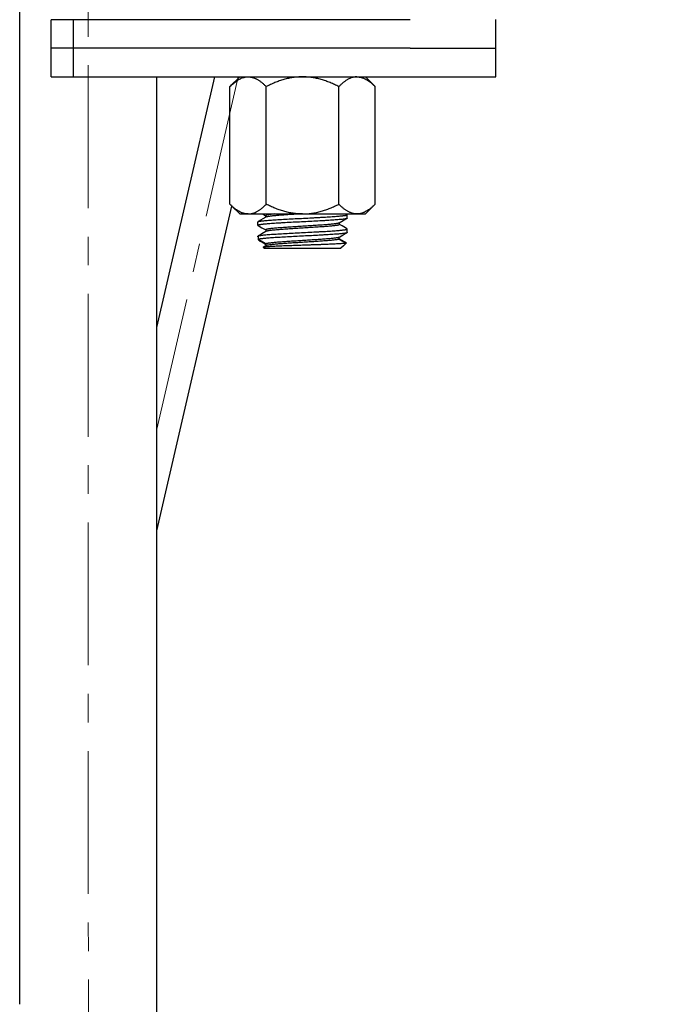
# Model space of a CAD drawing. Units: millimetres. Extents: x 72 to 9921, y -938 to 626.
# Drawn here: x 9455 to 9513, y -470 to -384 of the extents above; entities that cross this region are included whole.
import ezdxf

# ---------------------------------------------------------------- set-up
doc = ezdxf.new("R2010")
doc.units = ezdxf.units.MM
doc.header["$MEASUREMENT"] = 0
doc.linetypes.add('CENTER', pattern=[2, 1.25, -0.25, 0.25, -0.25])
doc.layers.add('Centerline', color=4, linetype='CENTER', lineweight=15)
doc.layers.add('Dimensions', color=7, linetype='Continuous')
doc.styles.get("Standard").update_dxf_attribs({"font": 'helr45w_0.ttf'})
doc.dimstyles.get("Standard").update_dxf_attribs({"dimscale": 5, "dimtxt": 2.5, "dimasz": 0.8, "dimexe": 1, "dimexo": 1, "dimgap": 1, "dimtad": 2, "dimtih": 1, "dimtoh": 1, "dimdec": 0, "dimzin": 0, "dimdsep": 46, "dimtxsty": 'Standard', "dimblk": 'DOT', "dimcen": 2, "dimclrd": 1, "dimclre": 1, "dimclrt": 1, "dimadec": 0, "dimazin": 0, "dimtfac": 1, "dimtdec": 0, "dimtofl": 0, "dimtmove": 0, "dimatfit": 3, "dimfxl": 1, "dimtolj": 1, "dimtzin": 0, "dimarcsym": 0})

# ---------------------------------------------------------------- blocks, each defined once
blk = doc.blocks.new('_Dot')
at = {"color": 0, "linetype": 'ByBlock', "lineweight": -2}
blk.add_line((-0.5, 0), (-1, 0), dxfattribs=at)
at = {"color": 0, "linetype": 'ByBlock', "const_width": 0.5}
blk.add_lwpolyline([(-0.25, 0, 1), (0.25, 0, 1)], format="xyb", close=True, dxfattribs=at)
blk = doc.blocks.new('*D18')
at = {"layer": 'Dimensions', "color": 1, "lineweight": -2, "transparency": 16777216}
for p, q in [((9501.959, -354.12), (9550.146, -354.12)), ((9545.146, -358.12), (9545.146, -580.687)), ((9466.324, -584.687), (9550.146, -584.687))]:
    blk.add_line(p, q, dxfattribs=at)
at = {"layer": 'Dimensions', "color": 1, "lineweight": -2, "transparency": 16777216, "xscale": 4, "yscale": 4, "zscale": 4}
for p, rotation in [((9545.146, -354.12), 90), ((9545.146, -584.687), 270)]:
    blk.add_blockref('_Dot', p, dxfattribs=dict(at, rotation=rotation))
at = {"layer": 'Dimensions', "color": 1, "transparency": 16777216, "insert": (9564.054, -469.403), "char_height": 12.5, "attachment_point": 5}
blk.add_mtext('\\A1;390', dxfattribs=at)

msp = doc.modelspace()

# ---------------------------------------------------------------- linework, layer by layer
at = {"color": 7, "linetype": 'Continuous'}
for p, q in [((9455.305, -470.264), (9455.298, -354.622)), ((9489.461, -384.118), (9458.063, -384.12)), ((9458.064, -389.12), (9458.063, -384.12)), ((9459.992, -384.12), (9459.992, -389.12)), ((9496.962, -389.117), (9496.961, -384.117)), ((9489.461, -386.618), (9458.064, -386.62)), ((9458.082, -386.62), (9458.064, -386.62)), ((9458.116, -386.62), (9458.082, -386.62)), ((9489.461, -386.618), (9496.961, -386.617)), ((9496.962, -386.617), (9496.943, -386.617)), ((9458.064, -389.12), (9486.462, -389.118)), ((9467.306, -483.848), (9467.3, -389.119)), ((9467.302, -411.043), (9472.362, -389.119)), ((9474.55, -389.119), (9473.699, -389.97)), ((9485.55, -389.118), (9486.401, -389.969)), ((9486.462, -389.118), (9489.462, -389.118)), ((9489.462, -389.118), (9496.962, -389.117)), ((9473.7, -400.268), (9473.699, -389.97)), ((9476.875, -400.268), (9476.875, -389.969)), ((9483.226, -400.267), (9483.226, -389.969)), ((9486.402, -400.267), (9486.401, -389.969)), ((9467.303, -428.825), (9473.857, -400.425)), ((9474.551, -401.119), (9473.7, -400.268)), ((9474.551, -401.119), (9473.857, -400.425)), ((9485.551, -401.118), (9486.402, -400.267)), ((9474.551, -401.119), (9475.288, -401.119)), ((9475.288, -401.119), (9484.814, -401.118)), ((9476.568, -401.119), (9476.824, -401.267)), ((9476.568, -401.119), (9476.824, -401.267)), ((9476.846, -401.394), (9476.588, -401.544)), ((9476.828, -401.259), (9476.828, -401.405)), ((9476.828, -401.27), (9476.828, -401.405)), ((9476.871, -401.384), (9476.846, -401.395)), ((9483.936, -401.164), (9483.857, -401.118)), ((9483.951, -401.493), (9483.951, -401.181)), ((9484.814, -401.118), (9485.551, -401.118)), ((9476.151, -402.119), (9476.151, -401.806)), ((9476.166, -401.789), (9476.189, -401.778)), ((9476.167, -402.136), (9476.485, -402.321)), ((9476.167, -402.136), (9476.485, -402.321)), ((9483.255, -401.905), (9483.229, -401.917)), ((9483.255, -401.905), (9483.617, -401.695)), ((9483.274, -402.041), (9483.274, -401.894)), ((9483.512, -402.168), (9483.279, -402.033)), ((9483.812, -402.342), (9483.512, -402.168)), ((9483.52, -401.752), (9483.935, -401.511)), ((9483.935, -401.511), (9483.913, -401.521)), ((9476.151, -403.121), (9476.151, -403.056)), ((9476.151, -403.121), (9476.176, -403.121)), ((9476.166, -403.039), (9476.189, -403.028)), ((9476.176, -403.121), (9476.183, -403.121)), ((9476.183, -403.394), (9476.183, -403.121)), ((9476.845, -402.645), (9476.492, -402.85)), ((9476.828, -402.509), (9476.828, -402.655)), ((9476.828, -402.52), (9476.828, -402.655)), ((9476.852, -402.641), (9476.846, -402.645)), ((9483.235, -403.165), (9483.312, -403.121)), ((9483.315, -403.121), (9483.312, -403.121)), ((9483.315, -403.121), (9483.618, -402.945)), ((9483.618, -402.945), (9483.936, -402.761)), ((9483.935, -402.413), (9483.812, -402.342)), ((9483.951, -402.743), (9483.951, -402.431)), ((9476.867, -403.728), (9476.183, -403.343)), ((9476.183, -403.394), (9476.335, -403.482)), ((9476.335, -403.482), (9476.715, -403.702)), ((9476.867, -403.885), (9476.603, -404.037)), ((9476.715, -403.702), (9476.84, -403.775)), ((9476.84, -403.775), (9476.867, -403.79)), ((9476.867, -403.885), (9476.867, -403.728)), ((9483.235, -403.165), (9483.235, -403.321)), ((9483.235, -403.259), (9483.262, -403.275)), ((9483.235, -403.321), (9483.864, -403.675)), ((9483.262, -403.275), (9483.382, -403.344)), ((9483.382, -403.344), (9483.749, -403.557)), ((9483.625, -403.912), (9483.414, -404.121)), ((9483.641, -403.896), (9483.625, -403.912)), ((9483.864, -403.675), (9483.641, -403.896)), ((9483.749, -403.557), (9483.886, -403.636)), ((9483.864, -403.675), (9483.897, -403.642)), ((9483.886, -403.636), (9483.897, -403.642)), ((9476.603, -404.037), (9476.653, -404.086)), ((9476.653, -404.086), (9476.688, -404.121)), ((9476.688, -404.121), (9480.051, -404.121)), ((9480.051, -404.121), (9483.414, -404.121))]:
    msp.add_line(p, q, dxfattribs=at)
for points in [[(9476.588, -401.544), (9476.182, -401.78), (9476.166, -401.789)], [(9476.492, -402.85), (9476.182, -403.03), (9476.166, -403.039)], [(9476.485, -402.321), (9476.767, -402.485), (9476.823, -402.517)], [(9476.485, -402.321), (9476.767, -402.485), (9476.823, -402.517)]]:
    msp.add_lwpolyline(points, dxfattribs=at)
for points, knots in [([(9473.699, -389.97), (9473.747, -389.921), (9473.844, -389.828), (9473.993, -389.695), (9474.144, -389.573), (9474.297, -389.462), (9474.453, -389.364), (9474.61, -389.28), (9474.77, -389.212), (9474.879, -389.178), (9474.934, -389.164)], [0, 0, 0, 0, 0.136865, 0.270616, 0.401017, 0.527875, 0.65108, 0.770656, 0.886813, 1, 1, 1, 1]), ([(9474.934, -389.164), (9474.992, -389.149), (9475.109, -389.126), (9475.228, -389.119), (9475.287, -389.119)], [0, 0, 0, 0, 0.502988, 1, 1, 1, 1]), ([(9475.287, -389.119), (9475.322, -389.119), (9475.391, -389.121), (9475.495, -389.133), (9475.598, -389.152), (9475.701, -389.179), (9475.804, -389.214), (9475.905, -389.255), (9476.006, -389.302), (9476.106, -389.356), (9476.206, -389.416), (9476.338, -389.504), (9476.501, -389.627), (9476.691, -389.791), (9476.814, -389.908), (9476.875, -389.969)], [0, 0, 0, 0, 0.056122, 0.112506, 0.169358, 0.226866, 0.285202, 0.344505, 0.404878, 0.46639, 0.529085, 0.592972, 0.724257, 0.860059, 1, 1, 1, 1]), ([(9480.05, -389.118), (9479.981, -389.118), (9479.843, -389.121), (9479.636, -389.133), (9479.429, -389.152), (9479.223, -389.179), (9479.019, -389.213), (9478.748, -389.268), (9478.48, -389.336), (9478.215, -389.415), (9477.952, -389.502), (9477.629, -389.624), (9477.248, -389.788), (9476.998, -389.908), (9476.875, -389.969)], [0, 0, 0, 0, 0.062495, 0.125011, 0.18753, 0.250039, 0.312548, 0.375057, 0.500047, 0.562547, 0.625042, 0.750031, 0.875023, 1, 1, 1, 1]), ([(9483.226, -389.969), (9483.102, -389.907), (9482.915, -389.818), (9482.662, -389.706), (9482.407, -389.6), (9482.148, -389.502), (9481.886, -389.415), (9481.621, -389.336), (9481.352, -389.268), (9481.081, -389.213), (9480.877, -389.179), (9480.671, -389.152), (9480.465, -389.133), (9480.258, -389.121), (9480.119, -389.118), (9480.05, -389.118)], [0, 0, 0, 0, 0.124976, 0.187474, 0.249974, 0.374961, 0.437456, 0.499955, 0.624945, 0.687454, 0.749962, 0.812471, 0.87499, 0.937506, 1, 1, 1, 1]), ([(9484.813, -389.118), (9484.779, -389.118), (9484.709, -389.121), (9484.606, -389.132), (9484.502, -389.152), (9484.364, -389.188), (9484.192, -389.252), (9484.026, -389.337), (9483.895, -389.416), (9483.762, -389.504), (9483.633, -389.601), (9483.507, -389.707), (9483.379, -389.819), (9483.287, -389.908), (9483.226, -389.969)], [0, 0, 0, 0, 0.056129, 0.112507, 0.169348, 0.226855, 0.344445, 0.46628, 0.52897, 0.592862, 0.724191, 0.791581, 0.860043, 1, 1, 1, 1]), ([(9484.813, -389.118), (9484.848, -389.118), (9484.917, -389.121), (9485.021, -389.132), (9485.124, -389.152), (9485.227, -389.179), (9485.33, -389.213), (9485.467, -389.268), (9485.636, -389.354), (9485.833, -389.48), (9486.027, -389.626), (9486.217, -389.79), (9486.34, -389.908), (9486.401, -389.969)], [0, 0, 0, 0, 0.056132, 0.112504, 0.169334, 0.226828, 0.285156, 0.344457, 0.466309, 0.592877, 0.72419, 0.86002, 1, 1, 1, 1]), ([(9475.288, -401.119), (9475.253, -401.119), (9475.184, -401.116), (9475.08, -401.104), (9474.977, -401.085), (9474.874, -401.058), (9474.771, -401.024), (9474.634, -400.968), (9474.465, -400.882), (9474.268, -400.756), (9474.074, -400.61), (9473.884, -400.446), (9473.761, -400.329), (9473.7, -400.268)], [0, 0, 0, 0, 0.056132, 0.112504, 0.169335, 0.226828, 0.285157, 0.344458, 0.46631, 0.592877, 0.724191, 0.86002, 1, 1, 1, 1]), ([(9475.288, -401.119), (9475.322, -401.119), (9475.392, -401.116), (9475.495, -401.104), (9475.599, -401.085), (9475.737, -401.049), (9475.909, -400.984), (9476.075, -400.9), (9476.206, -400.821), (9476.339, -400.733), (9476.468, -400.635), (9476.594, -400.53), (9476.722, -400.417), (9476.814, -400.329), (9476.875, -400.268)], [0, 0, 0, 0, 0.056129, 0.112507, 0.169349, 0.226856, 0.344445, 0.466281, 0.52897, 0.592862, 0.724192, 0.791581, 0.860043, 1, 1, 1, 1]), ([(9480.051, -401.118), (9479.913, -401.118), (9479.705, -401.11), (9479.43, -401.085), (9479.224, -401.058), (9479.019, -401.024), (9478.816, -400.983), (9478.614, -400.935), (9478.347, -400.863), (9478.018, -400.759), (9477.694, -400.637), (9477.439, -400.531), (9477.186, -400.419), (9476.999, -400.329), (9476.875, -400.268)], [0, 0, 0, 0, 0.124997, 0.18753, 0.250054, 0.312567, 0.375077, 0.437582, 0.500081, 0.625065, 0.750042, 0.812536, 0.875029, 1, 1, 1, 1]), ([(9480.051, -401.118), (9480.12, -401.118), (9480.258, -401.116), (9480.465, -401.104), (9480.672, -401.085), (9480.946, -401.049), (9481.286, -400.986), (9481.688, -400.884), (9482.018, -400.779), (9482.278, -400.685), (9482.471, -400.61), (9482.663, -400.53), (9482.916, -400.419), (9483.103, -400.329), (9483.226, -400.267)], [0, 0, 0, 0, 0.062499, 0.125013, 0.187526, 0.250035, 0.375033, 0.500029, 0.625016, 0.687513, 0.750011, 0.812512, 0.875013, 1, 1, 1, 1]), ([(9484.814, -401.118), (9484.779, -401.118), (9484.71, -401.115), (9484.606, -401.104), (9484.503, -401.084), (9484.4, -401.057), (9484.298, -401.023), (9484.196, -400.982), (9484.095, -400.934), (9483.995, -400.88), (9483.895, -400.82), (9483.763, -400.732), (9483.6, -400.609), (9483.41, -400.446), (9483.287, -400.328), (9483.226, -400.267)], [0, 0, 0, 0, 0.056122, 0.112506, 0.169358, 0.226865, 0.285201, 0.344504, 0.404876, 0.466389, 0.529083, 0.592971, 0.724256, 0.860058, 1, 1, 1, 1]), ([(9486.402, -400.267), (9486.341, -400.328), (9486.218, -400.446), (9486.028, -400.609), (9485.834, -400.756), (9485.637, -400.881), (9485.467, -400.968), (9485.331, -401.023), (9485.228, -401.057), (9485.125, -401.084), (9485.022, -401.104), (9484.918, -401.115), (9484.849, -401.118), (9484.814, -401.118)], [0, 0, 0, 0, 0.139981, 0.27581, 0.407124, 0.533691, 0.655543, 0.714844, 0.773173, 0.830666, 0.887496, 0.943868, 1, 1, 1, 1]), ([(9476.189, -401.778), (9476.199, -401.775), (9476.221, -401.768), (9476.259, -401.759), (9476.306, -401.75), (9476.36, -401.74), (9476.423, -401.731), (9476.523, -401.718), (9476.666, -401.702), (9476.86, -401.684), (9477.083, -401.665), (9477.331, -401.647), (9477.603, -401.628), (9477.897, -401.61), (9478.324, -401.584), (9478.892, -401.553), (9479.598, -401.517), (9480.32, -401.48), (9480.92, -401.449), (9481.389, -401.424), (9481.725, -401.405), (9482.046, -401.387), (9482.35, -401.368), (9482.634, -401.35), (9482.895, -401.331), (9483.131, -401.312), (9483.311, -401.297), (9483.441, -401.284), (9483.527, -401.274), (9483.606, -401.265), (9483.677, -401.256), (9483.74, -401.247), (9483.795, -401.237), (9483.842, -401.228), (9483.875, -401.22), (9483.898, -401.214), (9483.912, -401.209), (9483.924, -401.204), (9483.933, -401.2), (9483.941, -401.195), (9483.946, -401.191), (9483.95, -401.186), (9483.951, -401.182), (9483.951, -401.181)], [0, 0, 0, 0, 0.003986, 0.009016, 0.015092, 0.022206, 0.030348, 0.039503, 0.060787, 0.085874, 0.114556, 0.146582, 0.181677, 0.219535, 0.259822, 0.346263, 0.437976, 0.53175, 0.624302, 0.669103, 0.712393, 0.753794, 0.79294, 0.829495, 0.863131, 0.893564, 0.920524, 0.932629, 0.943785, 0.953965, 0.963147, 0.971316, 0.978458, 0.984561, 0.989618, 0.991755, 0.993632, 0.995254, 0.996626, 0.997757, 0.998667, 0.999391, 1, 1, 1, 1]), ([(9477.602, -401.118), (9477.544, -401.124), (9477.433, -401.135), (9477.278, -401.152), (9477.162, -401.167), (9477.081, -401.18), (9477.028, -401.189), (9476.982, -401.197), (9476.942, -401.206), (9476.908, -401.215), (9476.88, -401.224), (9476.86, -401.231), (9476.848, -401.237), (9476.841, -401.242), (9476.836, -401.246), (9476.831, -401.25), (9476.829, -401.255), (9476.828, -401.258), (9476.828, -401.259)], [0, 0, 0, 0, 0.222149, 0.418695, 0.587923, 0.661893, 0.728577, 0.787842, 0.83957, 0.883748, 0.920452, 0.949823, 0.961848, 0.972177, 0.980915, 0.988237, 0.994438, 1, 1, 1, 1]), ([(9479.806, -401.118), (9479.63, -401.129), (9479.367, -401.146), (9479.021, -401.168), (9478.694, -401.189), (9478.312, -401.216), (9477.95, -401.244), (9477.687, -401.267), (9477.514, -401.283), (9477.358, -401.299), (9477.221, -401.316), (9477.104, -401.332), (9477.019, -401.347), (9476.961, -401.358), (9476.926, -401.367), (9476.896, -401.375), (9476.878, -401.381), (9476.871, -401.384)], [0, 0, 0, 0, 0.179835, 0.267357, 0.352506, 0.513183, 0.657149, 0.72176, 0.780907, 0.834157, 0.881086, 0.921358, 0.954707, 0.968709, 0.980916, 0.991339, 1, 1, 1, 1]), ([(9483.951, -401.181), (9483.951, -401.179), (9483.95, -401.176), (9483.947, -401.172), (9483.942, -401.167), (9483.938, -401.165), (9483.936, -401.163)], [0, 0, 0, 0, 0.184477, 0.400843, 0.669148, 1, 1, 1, 1]), ([(9483.913, -401.521), (9483.903, -401.525), (9483.88, -401.531), (9483.842, -401.541), (9483.796, -401.55), (9483.741, -401.559), (9483.678, -401.568), (9483.578, -401.581), (9483.435, -401.597), (9483.24, -401.616), (9483.018, -401.634), (9482.769, -401.653), (9482.497, -401.671), (9482.203, -401.69), (9481.776, -401.715), (9481.209, -401.746), (9480.503, -401.783), (9479.781, -401.82), (9479.069, -401.856), (9478.493, -401.888), (9478.055, -401.913), (9477.751, -401.931), (9477.468, -401.95), (9477.207, -401.968), (9476.971, -401.987), (9476.791, -402.003), (9476.661, -402.016), (9476.575, -402.025), (9476.496, -402.034), (9476.425, -402.044), (9476.362, -402.053), (9476.307, -402.062), (9476.26, -402.071), (9476.227, -402.079), (9476.204, -402.086), (9476.19, -402.09), (9476.178, -402.095), (9476.169, -402.099), (9476.161, -402.104), (9476.155, -402.109), (9476.152, -402.113), (9476.151, -402.117), (9476.151, -402.119)], [0, 0, 0, 0, 0.004, 0.009043, 0.015131, 0.022257, 0.030409, 0.039576, 0.060878, 0.085981, 0.114676, 0.146713, 0.181816, 0.21968, 0.259971, 0.346413, 0.438116, 0.531873, 0.624404, 0.712469, 0.753857, 0.79299, 0.829532, 0.863158, 0.893581, 0.920532, 0.932634, 0.943786, 0.953964, 0.963144, 0.971311, 0.978451, 0.984552, 0.989606, 0.99174, 0.993615, 0.995235, 0.996605, 0.997736, 0.998648, 0.999378, 1, 1, 1, 1]), ([(9476.151, -401.806), (9476.151, -401.805), (9476.152, -401.802), (9476.155, -401.797), (9476.16, -401.793), (9476.163, -401.79), (9476.166, -401.789)], [0, 0, 0, 0, 0.187488, 0.404819, 0.672024, 1, 1, 1, 1]), ([(9476.151, -402.119), (9476.151, -402.12), (9476.152, -402.123), (9476.155, -402.128), (9476.16, -402.133), (9476.164, -402.135), (9476.167, -402.137)], [0, 0, 0, 0, 0.186143, 0.40267, 0.670262, 1, 1, 1, 1]), ([(9483.229, -401.917), (9483.22, -401.921), (9483.199, -401.928), (9483.163, -401.937), (9483.122, -401.946), (9483.053, -401.959), (9482.951, -401.974), (9482.81, -401.992), (9482.645, -402.01), (9482.458, -402.029), (9482.25, -402.048), (9481.936, -402.073), (9481.602, -402.097), (9481.249, -402.12), (9480.967, -402.139), (9480.677, -402.158), (9480.283, -402.183), (9479.886, -402.207), (9479.49, -402.231), (9479.199, -402.249), (9478.915, -402.268), (9478.641, -402.287), (9478.38, -402.306), (9478.061, -402.329), (9477.766, -402.352), (9477.497, -402.378), (9477.35, -402.394), (9477.245, -402.407), (9477.175, -402.416), (9477.11, -402.426), (9477.053, -402.435), (9477.001, -402.444), (9476.956, -402.453), (9476.918, -402.462), (9476.891, -402.469), (9476.872, -402.476), (9476.86, -402.48), (9476.851, -402.485), (9476.843, -402.49), (9476.836, -402.494), (9476.832, -402.499), (9476.829, -402.504), (9476.828, -402.507), (9476.828, -402.509)], [0, 0, 0, 0, 0.004644, 0.010294, 0.016951, 0.024608, 0.042873, 0.064975, 0.090749, 0.120009, 0.152523, 0.187975, 0.266393, 0.308718, 0.352664, 0.397842, 0.443854, 0.536809, 0.58296, 0.628355, 0.672595, 0.71531, 0.756144, 0.79475, 0.863978, 0.893995, 0.920579, 0.932515, 0.943521, 0.953577, 0.962665, 0.970768, 0.977871, 0.983965, 0.989043, 0.991203, 0.993112, 0.994776, 0.996202, 0.997405, 0.998409, 0.999252, 1, 1, 1, 1]), ([(9483.274, -402.041), (9483.274, -402.042), (9483.274, -402.046), (9483.27, -402.05), (9483.266, -402.055), (9483.259, -402.06), (9483.251, -402.064), (9483.236, -402.071), (9483.214, -402.079), (9483.182, -402.088), (9483.142, -402.097), (9483.096, -402.107), (9483.044, -402.116), (9482.984, -402.125), (9482.919, -402.135), (9482.846, -402.144), (9482.738, -402.157), (9482.588, -402.173), (9482.391, -402.192), (9482.173, -402.21), (9481.936, -402.229), (9481.682, -402.248), (9481.415, -402.266), (9481.135, -402.285), (9480.744, -402.31), (9480.245, -402.341), (9479.744, -402.372), (9479.344, -402.397), (9479.052, -402.416), (9478.769, -402.434), (9478.497, -402.453), (9478.239, -402.472), (9477.997, -402.491), (9477.774, -402.509), (9477.57, -402.528), (9477.389, -402.546), (9477.232, -402.565), (9477.116, -402.581), (9477.036, -402.594), (9476.986, -402.603), (9476.942, -402.613), (9476.906, -402.622), (9476.876, -402.631), (9476.859, -402.638), (9476.852, -402.641)], [0, 0, 0, 0, 0.000739, 0.00158, 0.002593, 0.003819, 0.005277, 0.006981, 0.011148, 0.016348, 0.022584, 0.029849, 0.038131, 0.047417, 0.057692, 0.068939, 0.081139, 0.108319, 0.139051, 0.173016, 0.209854, 0.249233, 0.290846, 0.334362, 0.379382, 0.472284, 0.566272, 0.612627, 0.657992, 0.701976, 0.7442, 0.784304, 0.821949, 0.856792, 0.888493, 0.916721, 0.94127, 0.962015, 0.970918, 0.978815, 0.985685, 0.991509, 0.996276, 1, 1, 1, 1]), ([(9483.951, -401.493), (9483.951, -401.495), (9483.95, -401.498), (9483.947, -401.503), (9483.942, -401.507), (9483.937, -401.51), (9483.935, -401.511)], [0, 0, 0, 0, 0.185198, 0.401529, 0.669496, 1, 1, 1, 1]), ([(9476.151, -403.056), (9476.151, -403.055), (9476.152, -403.052), (9476.155, -403.047), (9476.16, -403.043), (9476.163, -403.04), (9476.166, -403.039)], [0, 0, 0, 0, 0.186552, 0.403719, 0.671305, 1, 1, 1, 1]), ([(9483.936, -402.761), (9483.933, -402.763), (9483.926, -402.766), (9483.91, -402.772), (9483.885, -402.78), (9483.849, -402.789), (9483.805, -402.798), (9483.754, -402.807), (9483.669, -402.82), (9483.545, -402.835), (9483.375, -402.853), (9483.177, -402.871), (9482.952, -402.889), (9482.704, -402.907), (9482.433, -402.925), (9482.143, -402.943), (9481.835, -402.961), (9481.397, -402.986), (9480.827, -403.016), (9480.127, -403.052), (9479.425, -403.088), (9478.744, -403.124), (9478.2, -403.154), (9477.792, -403.179), (9477.512, -403.197), (9477.254, -403.215), (9477.019, -403.233), (9476.809, -403.251), (9476.627, -403.269), (9476.492, -403.285), (9476.399, -403.297), (9476.341, -403.306), (9476.29, -403.315), (9476.247, -403.324), (9476.212, -403.333), (9476.192, -403.339), (9476.183, -403.343)], [0, 0, 0, 0, 0.001289, 0.002814, 0.006591, 0.011358, 0.017122, 0.023875, 0.031607, 0.049959, 0.072045, 0.097683, 0.126672, 0.158768, 0.19371, 0.231209, 0.270951, 0.312612, 0.400277, 0.491293, 0.582635, 0.671273, 0.754264, 0.792771, 0.828852, 0.862212, 0.89257, 0.919685, 0.943326, 0.963309, 0.97188, 0.979479, 0.986094, 0.99172, 0.996353, 1, 1, 1, 1]), ([(9476.189, -403.028), (9476.199, -403.025), (9476.221, -403.018), (9476.259, -403.009), (9476.306, -403), (9476.36, -402.99), (9476.423, -402.981), (9476.523, -402.968), (9476.666, -402.952), (9476.86, -402.934), (9477.083, -402.915), (9477.331, -402.897), (9477.603, -402.878), (9477.897, -402.86), (9478.325, -402.834), (9478.892, -402.803), (9479.598, -402.767), (9480.32, -402.73), (9480.92, -402.699), (9481.389, -402.674), (9481.725, -402.655), (9482.046, -402.637), (9482.35, -402.618), (9482.634, -402.6), (9482.895, -402.581), (9483.131, -402.562), (9483.311, -402.547), (9483.441, -402.534), (9483.527, -402.524), (9483.606, -402.515), (9483.677, -402.506), (9483.74, -402.497), (9483.795, -402.487), (9483.842, -402.478), (9483.875, -402.47), (9483.898, -402.464), (9483.912, -402.459), (9483.924, -402.454), (9483.933, -402.45), (9483.941, -402.445), (9483.947, -402.441), (9483.95, -402.436), (9483.951, -402.432), (9483.951, -402.431)], [0, 0, 0, 0, 0.003988, 0.009018, 0.015094, 0.022208, 0.03035, 0.039505, 0.060789, 0.085875, 0.114557, 0.146583, 0.181677, 0.219535, 0.259822, 0.346263, 0.437975, 0.531749, 0.624301, 0.669101, 0.712391, 0.753792, 0.792938, 0.829493, 0.863129, 0.893562, 0.920521, 0.932627, 0.943782, 0.953962, 0.963145, 0.971314, 0.978455, 0.984559, 0.989615, 0.991751, 0.993628, 0.99525, 0.996621, 0.997752, 0.998662, 0.999387, 1, 1, 1, 1]), ([(9483.951, -402.431), (9483.951, -402.429), (9483.95, -402.426), (9483.947, -402.421), (9483.942, -402.417), (9483.938, -402.414), (9483.935, -402.413)], [0, 0, 0, 0, 0.184719, 0.401066, 0.669256, 1, 1, 1, 1]), ([(9483.951, -402.743), (9483.951, -402.745), (9483.95, -402.748), (9483.947, -402.753), (9483.942, -402.757), (9483.938, -402.76), (9483.936, -402.761)], [0, 0, 0, 0, 0.187205, 0.404106, 0.67132, 1, 1, 1, 1]), ([(9480.051, -403.857), (9479.84, -403.865), (9479.527, -403.876), (9479.113, -403.89), (9478.813, -403.901), (9478.524, -403.912), (9478.248, -403.923), (9477.987, -403.935), (9477.743, -403.946), (9477.518, -403.957), (9477.313, -403.968), (9477.132, -403.979), (9476.975, -403.99), (9476.86, -404), (9476.781, -404.008), (9476.732, -404.014), (9476.69, -404.02), (9476.655, -404.025), (9476.626, -404.031), (9476.61, -404.035), (9476.603, -404.037)], [0, 0, 0, 0, 0.18312, 0.272565, 0.35961, 0.443596, 0.523866, 0.599773, 0.670695, 0.736091, 0.795438, 0.848226, 0.89396, 0.932254, 0.948525, 0.962835, 0.975155, 0.985465, 0.993748, 1, 1, 1, 1]), ([(9483.235, -403.165), (9483.227, -403.168), (9483.208, -403.174), (9483.176, -403.183), (9483.139, -403.192), (9483.077, -403.204), (9482.985, -403.219), (9482.858, -403.237), (9482.708, -403.254), (9482.538, -403.271), (9482.348, -403.289), (9482.141, -403.306), (9481.917, -403.324), (9481.591, -403.348), (9481.156, -403.377), (9480.613, -403.412), (9480.051, -403.447), (9479.49, -403.481), (9478.946, -403.516), (9478.512, -403.545), (9478.186, -403.569), (9477.962, -403.587), (9477.754, -403.604), (9477.564, -403.622), (9477.394, -403.639), (9477.245, -403.657), (9477.117, -403.674), (9477.025, -403.689), (9476.963, -403.701), (9476.926, -403.71), (9476.894, -403.718), (9476.876, -403.725), (9476.868, -403.728)], [0, 0, 0, 0, 0.004159, 0.009246, 0.015261, 0.022199, 0.038808, 0.058967, 0.082534, 0.109343, 0.139182, 0.171829, 0.207027, 0.244503, 0.325114, 0.411163, 0.499976, 0.588791, 0.674846, 0.755466, 0.792946, 0.82815, 0.8608, 0.890644, 0.917457, 0.941028, 0.961191, 0.977798, 0.984733, 0.990746, 0.995833, 1, 1, 1, 1]), ([(9483.235, -403.321), (9483.227, -403.324), (9483.208, -403.331), (9483.176, -403.339), (9483.139, -403.348), (9483.077, -403.36), (9482.985, -403.376), (9482.858, -403.393), (9482.708, -403.411), (9482.538, -403.428), (9482.348, -403.445), (9482.061, -403.469), (9481.665, -403.499), (9481.249, -403.528), (9480.894, -403.551), (9480.617, -403.568), (9480.335, -403.585), (9480.051, -403.603), (9479.767, -403.621), (9479.395, -403.644), (9478.946, -403.672), (9478.512, -403.702), (9478.186, -403.726), (9477.962, -403.743), (9477.754, -403.761), (9477.564, -403.778), (9477.394, -403.795), (9477.245, -403.813), (9477.117, -403.83), (9477.025, -403.845), (9476.963, -403.858), (9476.926, -403.867), (9476.894, -403.875), (9476.876, -403.881), (9476.868, -403.885)], [0, 0, 0, 0, 0.004159, 0.009245, 0.015261, 0.022199, 0.038813, 0.058979, 0.082551, 0.109363, 0.139204, 0.171852, 0.244531, 0.325148, 0.367658, 0.411198, 0.455429, 0.500008, 0.544587, 0.588817, 0.674866, 0.755479, 0.792955, 0.828155, 0.860803, 0.890643, 0.917454, 0.941024, 0.961188, 0.977801, 0.98474, 0.990755, 0.995842, 1, 1, 1, 1]), ([(9483.864, -403.675), (9483.853, -403.677), (9483.83, -403.681), (9483.792, -403.687), (9483.746, -403.692), (9483.671, -403.7), (9483.56, -403.71), (9483.406, -403.721), (9483.227, -403.732), (9483.022, -403.743), (9482.795, -403.754), (9482.546, -403.765), (9482.278, -403.777), (9481.992, -403.788), (9481.691, -403.8), (9481.378, -403.811), (9481.055, -403.823), (9480.611, -403.838), (9480.276, -403.849), (9480.051, -403.857)], [0, 0, 0, 0, 0.008256, 0.018412, 0.030453, 0.044361, 0.077695, 0.11816, 0.165441, 0.219182, 0.278976, 0.344387, 0.414911, 0.490016, 0.569073, 0.651414, 0.736375, 0.823303, 1, 1, 1, 1])]:
    msp.add_open_spline(points, degree=3, knots=knots, dxfattribs=at)
at = {"layer": 'Centerline', "ltscale": 10}
for p, q in [((9461.314, -600.606), (9461.298, -353.525)), ((9474.42, -389.119), (9467.302, -419.953))]:
    msp.add_line(p, q, dxfattribs=at)

# ---------------------------------------------------------------- dimensions: what is measured, and where the dimension line sits
at = {"layer": 'Dimensions'}
dim = msp.add_linear_dim(base=(9545.146, -584.687), p1=(9496.959, -354.12), p2=(9461.324, -584.687), angle=90, text='390', dimstyle='Standard', dxfattribs=at)
dim.commit()
dim.dimension.update_dxf_attribs({"geometry": '*D18', "text_midpoint": (9564.054, -469.403)})

doc.saveas('drawing.dxf')
